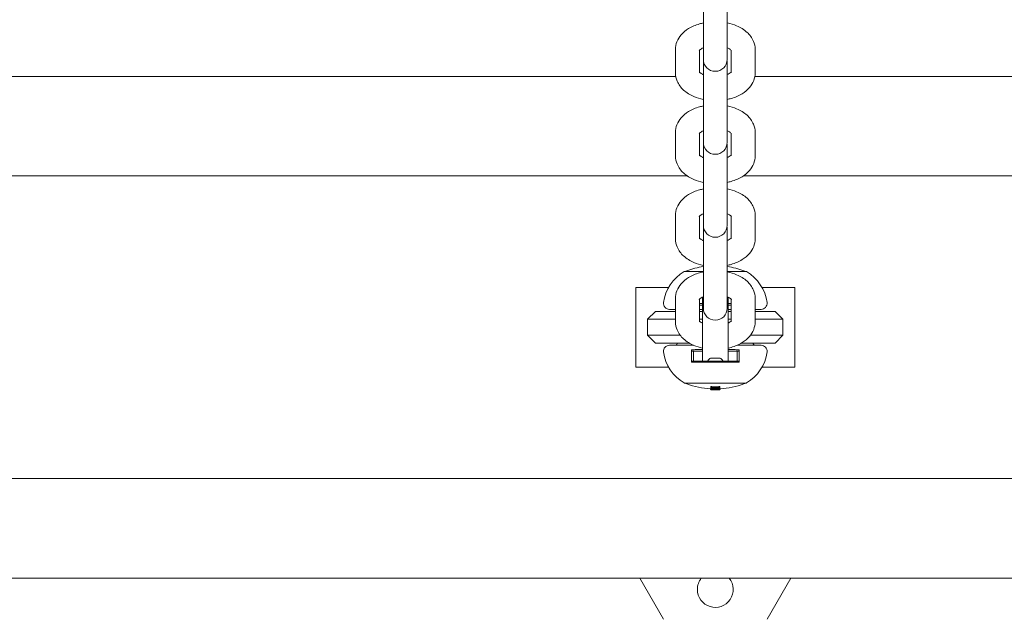
# Model space of a CAD drawing. Units: millimetres. Extents: x -3053 to 4202, y -3331 to 3569.
# Drawn here: x -125 to 123, y -1229 to -1078 of the extents above; entities that cross this region are included whole.
import ezdxf

# ---------------------------------------------------------------- set-up
doc = ezdxf.new("R2010")
doc.units = ezdxf.units.MM
doc.header["$LTSCALE"] = 0.2
doc.header["$MEASUREMENT"] = 0
doc.header["$PDMODE"] = 1
doc.layers.add('HAGS-Dim Plan', color=7, linetype='Continuous', lineweight=100)
doc.styles.get("Standard").update_dxf_attribs({"font": 'g13f12d.shx', "height": 300})
doc.dimstyles.new('HAGS - Dim Plan', dxfattribs={"dimtxt": 300, "dimasz": 200, "dimexe": 0.18, "dimexo": 0.0625, "dimgap": 150, "dimtad": 0, "dimlfac": 0.001, "dimrnd": 0.05, "dimzin": 1, "dimdsep": 46, "dimtxsty": 'Standard', "dimblk": 'HAGS - Dim Plan arrow', "dimcen": 0.1, "dimse1": 1, "dimse2": 1, "dimclrd": 1, "dimadec": 0, "dimazin": 0, "dimtfac": 1, "dimtofl": 0, "dimtmove": 0, "dimatfit": 3, "dimfxl": 1, "dimtolj": 1, "dimtzin": 0, "dimarcsym": 0})

# ---------------------------------------------------------------- blocks, each defined once
blk = doc.blocks.new('HAGS - Dim Plan arrow')
at = {"color": 1, "lineweight": 0}
blk.add_lwpolyline([(0, 0, 0, 0.35, 0), (-1, 0, 0.015, 0.015, 0)], format="xyseb", dxfattribs=at)
blk = doc.blocks.new('*D6')
at = {"layer": 'Defpoints', "color": 0, "transparency": 16777216}
for p in [(116.62, 2566.1), (0, -2612.04), (4004.84, -2612.04)]:
    blk.add_point(p, dxfattribs=at)
at = {"layer": 'HAGS-Dim Plan', "color": 1, "lineweight": -2, "transparency": 16777216}
for p, q in [((4004.84, 2366.1), (4004.84, 582.47)), ((4004.84, -2412.04), (4004.84, -628.41))]:
    blk.add_line(p, q, dxfattribs=at)
at = {"layer": 'HAGS-Dim Plan', "color": 1, "lineweight": -2, "transparency": 16777216, "xscale": 200, "yscale": 200, "zscale": 200}
for p, rotation in [((4004.84, 2566.1), 90), ((4004.84, -2612.04), 270)]:
    blk.add_blockref('HAGS - Dim Plan arrow', p, dxfattribs=dict(at, rotation=rotation))
at = {"layer": 'HAGS-Dim Plan', "color": 0, "lineweight": 50, "transparency": 16777216, "insert": (4004.84, -22.97), "char_height": 300, "attachment_point": 5, "rotation": 90}
blk.add_mtext('\\A1;5.20m', dxfattribs=at)

msp = doc.modelspace()

# ---------------------------------------------------------------- linework, layer by layer
at = {"lineweight": 0}
for p, q in [((47, -1068.288), (47, -1081.073)), ((53, -1081.073), (53, -1068.288)), ((47, -1086.985), (47, -1081.073)), ((53, -1086.985), (53, -1081.073)), ((40, -1091.616), (40, -1085.704)), ((60, -1091.616), (60, -1085.704)), ((46, -1091.616), (46, -1085.914)), ((47, -1086.985), (47, -1088.2)), ((53, -1088.2), (53, -1086.985)), ((54, -1091.616), (54, -1085.914)), ((47, -1089.12), (47, -1101.905)), ((53, -1101.905), (53, -1089.12)), ((40.07, -1092.47), (-290.07, -1092.47)), ((340.07, -1092.47), (59.93, -1092.47)), ((47, -1107.817), (47, -1101.905)), ((53, -1107.817), (53, -1101.905)), ((40, -1112.448), (40, -1106.536)), ((46, -1112.448), (46, -1106.746)), ((47, -1107.817), (47, -1109.032)), ((53, -1109.032), (53, -1107.817)), ((54, -1112.448), (54, -1106.746)), ((60, -1112.448), (60, -1106.536)), ((47, -1109.952), (47, -1122.738)), ((53, -1122.738), (53, -1109.952)), ((42.962, -1117.47), (-292.962, -1117.47)), ((342.962, -1117.47), (57.038, -1117.47)), ((47, -1128.649), (47, -1122.738)), ((53, -1128.649), (53, -1122.738)), ((40, -1133.28), (40, -1127.368)), ((46, -1133.28), (46, -1127.578)), ((54, -1133.28), (54, -1127.578)), ((60, -1133.28), (60, -1127.368)), ((47, -1128.649), (47, -1129.864)), ((53, -1129.864), (53, -1128.649)), ((47, -1130.785), (47, -1143.57)), ((53, -1143.57), (53, -1130.785)), ((47, -1141.47), (42.3, -1141.47)), ((57.7, -1141.47), (53, -1141.47)), ((47, -1149.481), (47, -1143.57)), ((53, -1149.481), (53, -1143.57)), ((30, -1145.47), (30, -1165.47)), ((38.268, -1145.47), (30, -1145.47)), ((70, -1145.47), (61.732, -1145.47)), ((70, -1165.47), (70, -1145.47)), ((40, -1154.112), (40, -1148.201)), ((46, -1154.112), (46, -1148.411)), ((46.75, -1149.47), (46, -1149.47)), ((46.75, -1147.909), (46.75, -1163.97)), ((47, -1149.481), (47, -1150.696)), ((53, -1150.696), (53, -1149.481)), ((53.25, -1147.909), (53.25, -1163.97)), ((54, -1149.47), (53.25, -1149.47)), ((54, -1154.112), (54, -1148.411)), ((60, -1154.112), (60, -1148.201)), ((35, -1151.47), (33, -1153.47)), ((40, -1151.47), (35, -1151.47)), ((38.5, -1150.97), (40, -1150.97)), ((46, -1150.97), (46.75, -1150.97)), ((46.75, -1151.47), (46, -1151.47)), ((53.25, -1150.97), (54, -1150.97)), ((54, -1151.47), (53.25, -1151.47)), ((60, -1150.97), (61.5, -1150.97)), ((65, -1151.47), (60, -1151.47)), ((65, -1151.47), (67, -1153.47)), ((33, -1153.47), (40, -1153.47)), ((33, -1157.47), (33, -1153.47)), ((46, -1153.47), (46.75, -1153.47)), ((53.25, -1153.47), (54, -1153.47)), ((60, -1153.47), (67, -1153.47)), ((67, -1157.47), (67, -1153.47)), ((41.17, -1157.47), (33, -1157.47)), ((35, -1159.47), (33, -1157.47)), ((67, -1157.47), (58.83, -1157.47)), ((65, -1159.47), (67, -1157.47)), ((35, -1159.47), (43.502, -1159.47)), ((44.496, -1159.97), (38.5, -1159.97)), ((61.5, -1159.97), (55.504, -1159.97)), ((56.498, -1159.47), (65, -1159.47)), ((44, -1161.47), (44.5, -1161.47)), ((44.5, -1163.97), (44.5, -1161.47)), ((45.406, -1161.47), (44.5, -1161.47)), ((46.75, -1161.47), (45.406, -1161.47)), ((54.594, -1161.47), (53.25, -1161.47)), ((55.5, -1161.47), (54.594, -1161.47)), ((55.5, -1161.47), (56, -1161.47)), ((55.5, -1161.47), (55.5, -1163.97)), ((56, -1164.27), (44, -1164.27)), ((44.095, -1163.97), (44.5, -1163.97)), ((44.5, -1163.97), (45.406, -1163.97)), ((46.75, -1163.97), (45.406, -1163.97)), ((46.75, -1163.97), (47.854, -1163.97)), ((52.146, -1163.97), (47.854, -1163.97)), ((49, -1163.22), (51, -1163.22)), ((52.146, -1163.97), (53.25, -1163.97)), ((54.594, -1163.97), (53.25, -1163.97)), ((54.594, -1163.97), (55.5, -1163.97)), ((55.5, -1163.97), (55.905, -1163.97)), ((30, -1165.47), (38.268, -1165.47)), ((61.732, -1165.47), (70, -1165.47)), ((42.3, -1169.47), (57.7, -1169.47)), ((48.787, -1170.933), (48.787, -1171.04)), ((48.837, -1170.307), (48.837, -1170.507)), ((48.837, -1170.784), (48.837, -1170.507)), ((48.837, -1170.784), (48.837, -1170.86)), ((48.837, -1171.029), (48.837, -1170.86)), ((48.837, -1171.029), (48.837, -1171.035)), ((48.837, -1171.113), (48.837, -1171.035)), ((48.837, -1171.113), (48.837, -1171.127)), ((48.837, -1171.136), (48.837, -1171.127)), ((48.941, -1170.77), (48.941, -1170.539)), ((48.941, -1171.024), (48.941, -1170.883)), ((48.941, -1171.113), (48.941, -1171.051)), ((48.941, -1171.142), (48.941, -1171.136)), ((48.975, -1170.541), (48.975, -1170.547)), ((48.975, -1170.568), (48.975, -1170.768)), ((48.975, -1170.885), (48.975, -1170.886)), ((48.975, -1170.885), (48.975, -1171.022)), ((48.975, -1171.053), (48.975, -1171.055)), ((48.975, -1171.056), (48.975, -1171.115)), ((48.975, -1171.137), (48.975, -1171.139)), ((48.975, -1170.541), (48.975, -1170.543)), ((48.975, -1171.025), (48.975, -1171.025)), ((48.975, -1171.137), (48.975, -1171.139)), ((49.08, -1170.32), (49.08, -1170.52)), ((49.08, -1170.52), (49.08, -1170.548)), ((49.08, -1170.77), (49.08, -1170.777)), ((49.08, -1170.777), (49.08, -1170.797)), ((49.08, -1170.797), (49.08, -1170.873)), ((49.08, -1170.873), (49.08, -1170.89)), ((49.08, -1171.025), (49.08, -1171.03)), ((49.08, -1171.03), (49.08, -1171.042)), ((49.08, -1171.042), (49.08, -1171.048)), ((49.08, -1171.048), (49.08, -1171.058)), ((49.08, -1171.119), (49.08, -1171.121)), ((49.08, -1171.121), (49.08, -1171.126)), ((49.08, -1171.126), (49.08, -1171.14)), ((49.08, -1171.14), (49.08, -1171.144)), ((49.657, -1171.162), (49.657, -1171.134)), ((49.761, -1171.123), (49.761, -1171.131)), ((49.761, -1171.165), (49.761, -1171.131)), ((49.852, -1171.126), (49.852, -1171.134)), ((49.852, -1171.134), (49.852, -1171.165)), ((49.88, -1170.945), (49.88, -1170.754)), ((49.956, -1171.142), (49.956, -1171.162)), ((49.984, -1170.646), (49.984, -1170.732)), ((49.984, -1170.961), (49.984, -1170.732)), ((50.09, -1170.646), (50.09, -1170.732)), ((50.09, -1170.732), (50.09, -1170.96)), ((50.194, -1170.753), (50.194, -1170.944)), ((50.882, -1171.128), (50.882, -1171.133)), ((50.906, -1170.32), (50.906, -1170.52)), ((50.906, -1170.548), (50.906, -1170.52)), ((50.906, -1170.773), (50.906, -1170.778)), ((50.906, -1170.798), (50.906, -1170.778)), ((50.906, -1170.798), (50.906, -1170.874)), ((50.906, -1170.888), (50.906, -1170.874)), ((50.906, -1171.026), (50.906, -1171.03)), ((50.906, -1171.042), (50.906, -1171.03)), ((51.01, -1170.543), (51.01, -1170.542)), ((51.01, -1170.542), (51.01, -1170.547)), ((51.01, -1170.571), (51.01, -1170.771)), ((51.01, -1170.887), (51.01, -1171.023)), ((51.01, -1171.026), (51.01, -1171.025)), ((51.044, -1170.54), (51.044, -1170.771)), ((51.044, -1170.884), (51.044, -1171.024)), ((51.046, -1171.035), (51.046, -1171.117)), ((51.097, -1171.119), (51.097, -1171.134)), ((51.148, -1170.307), (51.148, -1170.507)), ((51.148, -1170.507), (51.148, -1170.785)), ((51.148, -1170.785), (51.148, -1170.861)), ((51.148, -1170.861), (51.148, -1171.03)), ((51.202, -1170.906), (51.202, -1171.106)), ((51.202, -1171.106), (51.202, -1171.129)), ((925, -1193.47), (-825, -1193.47)), ((925, -1218.47), (-825, -1218.47)), ((31.053, -1218.47), (37.01, -1228.788)), ((62.99, -1228.788), (68.947, -1218.47))]:
    msp.add_line(p, q, dxfattribs=at)
at = {"lineweight": 0, "extrusion": (0, 0, -1)}
for centre, radius, start, end in [((-50, -1088.2), 3, 180, 0), ((-50, -1089.12), 3, 360, 8.82263), ((-50, -1089.12), 3, 171.17737, 180), ((-50, -1109.032), 3, 180, 0), ((-50, -1109.952), 3, 0, 8.82263), ((-50, -1109.952), 3, 171.17737, 180), ((-50, -1129.864), 3, 180, 0), ((-50, -1130.785), 3, 360, 8.82263), ((-50, -1130.785), 3, 171.17737, 180), ((-50, -1159.97), 20, 68.96278, 81.37307), ((-50, -1159.97), 20, 98.62693, 111.03722), ((-47.428, -1150.602), 10.5, 7.22862, 60.13821), ((-42.3, -1141.67), 0.2, 60.13821, 90), ((-43, -1141.77), 0.5, 36.83056, 68.96278), ((-57, -1141.77), 0.5, 111.03722, 143.16944), ((-57.7, -1141.67), 0.2, 90, 119.86179), ((-52.572, -1150.602), 10.5, 119.86179, 172.77138), ((-38.5, -1149.47), 1.5, 270, 7.22862), ((-61.5, -1149.47), 1.5, 172.77138, 270), ((-50, -1150.696), 3, 180, 0), ((-38.5, -1161.47), 1.5, 352.77138, 90), ((-40, -1159.47), 0.5, 180, 270), ((-60, -1159.47), 0.5, 270, 0), ((-61.5, -1161.47), 1.5, 90, 187.22862), ((-47.428, -1160.337), 10.5, 299.86179, 352.77138), ((-52.572, -1160.337), 10.5, 187.22862, 240.13821), ((-44.095, -1164.57), 0.6, 80.92834, 90), ((-47.854, -1163.47), 0.5, 203.57818, 270), ((-49, -1163.97), 0.75, 23.57818, 90), ((-51, -1163.97), 0.75, 90, 156.42182), ((-52.146, -1163.47), 0.5, 270, 336.42182), ((-55.905, -1164.57), 0.6, 90, 99.07166), ((-42.3, -1169.27), 0.2, 270, 299.86179), ((-43, -1169.17), 0.5, 291.03722, 323.16944), ((-50, -1150.97), 20, 273.33355, 291.03722), ((-50, -1150.97), 20, 248.96278, 266.55565), ((-57, -1169.17), 0.5, 216.83056, 248.96278), ((-57.7, -1169.27), 0.2, 240.13821, 270), ((-50, -1151.17), 19.372, 272.7231, 273.44181), ((-50, -1151.17), 19.725, 272.67431, 273.38012), ((-50, -1151.17), 19.899, 272.65087, 273.35048), ((-50, -1151.17), 19.991, 272.63868, 273.33506), ((-50, -1151.17), 20, 273.03469, 273.33355), ((-50, -1151.17), 19.398, 273.02743, 273.12895), ((-50, -1150.97), 19.629, 272.99298, 273.09212), ((-50, -1151.17), 19.742, 272.97473, 273.07439), ((-50, -1151.17), 19.909, 272.94966, 273.04853), ((-50, -1151.17), 19.994, 272.93715, 273.03563), ((-50, -1151.17), 19.452, 267.93736, 272.10597), ((-50, -1151.17), 19.476, 267.94776, 272.09551), ((-50, -1151.17), 19.775, 270.34685, 272.03103), ((-50, -1151.17), 20, 269.65269, 270.46711), ((-50, -1150.97), 19.843, 269.74134, 270.0449), ((-50, -1151.17), 19.791, 268.01175, 269.74065), ((-50, -1151.17), 19.775, 268.0016, 269.43865), ((-50, -1151.17), 19.372, 266.60174, 267.3201), ((-50, -1151.17), 19.725, 266.66266, 267.36812), ((-50, -1151.17), 19.398, 266.91453, 267.01573), ((-50, -1150.97), 19.629, 266.95085, 267.05016), ((-50, -1151.17), 19.742, 266.96833, 267.06645)]:
    msp.add_arc(centre, radius, start, end, dxfattribs=at)
at = {"lineweight": 0}
for centre, radius, start, end in [((50, -1150.97), 19.372, 266.55819, 267.2769), ((50, -1151.17), 19.649, 266.60682, 267.31536), ((50, -1151.17), 19.893, 266.64848, 267.34831), ((50, -1151.17), 19.629, 266.90788, 267.00819), ((50, -1151.17), 19.882, 266.94725, 267.0463), ((50, -1151.17), 19.972, 266.96098, 267.05946), ((50, -1150.97), 19.452, 267.89403, 272.06264), ((50, -1151.17), 19.584, 267.92869, 269.64977), ((50, -1151.17), 19.856, 267.95609, 272.02064), ((50, -1151.17), 19.562, 267.93454, 269.95445), ((50, -1151.17), 19.843, 267.96466, 272.01429), ((50, -1151.17), 19.562, 270.26238, 272.04449), ((50, -1151.17), 19.584, 270.56682, 272.04729), ((50, -1150.97), 19.372, 272.6799, 273.39826), ((50, -1151.17), 19.649, 272.64205, 273.35024), ((50, -1151.17), 19.893, 272.60962, 273.3091), ((50, -1151.17), 19.629, 272.94941, 273.04915), ((50, -1151.17), 19.882, 272.9116, 273.01032), ((50, -1221.288), 4.5, 180, 38.77082), ((50, -1221.288), 4.5, 141.22918, 180)]:
    msp.add_arc(centre, radius, start, end, dxfattribs=at)
for centre, major_axis, ratio, start_param, end_param in [((50.546, -1140.693), (-1.586, -30.426), 0.8097345, -0.0050037, 0.004845), ((50.328, -1151.17), (0, -19.976), 0.9411866, -0.0560519, -0.0357201), ((50.363, -1151.17), (0, -19.971), 0.9411867, -0.055928, -0.0320396), ((49.977, -1151.17), (0.005, -20), 0.9304596, -0.0351527, 0.0009499), ((50.363, -1151.17), (0, -19.971), 0.9411725, -0.027203, 0.0276166), ((50.328, -1151.17), (0, -19.976), 0.9411725, -0.0197815, 0.0137411), ((49.978, -1151.17), (0.003, -20), 0.9304614, 0.0010306, 0.0600392), ((50.016, -1151.17), (0, -20), 0.9304605, 0.0056403, 0.063738), ((49.799, -1150.97), (0, -19.992), 0.9353581, 0.0722085, 0.0750671)]:
    msp.add_ellipse(centre, major_axis=major_axis, ratio=ratio, start_param=start_param, end_param=end_param, dxfattribs=at)
at = {"lineweight": 0, "extrusion": (0, 0, -1)}
for centre, major_axis, ratio, start_param, end_param in [((50.243, -1171.1), (-1.268, -0.015), 0.0536536, -0.0034344, 0.112398), ((50.243, -1171.106), (-1.163, -0.014), 0.05364, -0.0087957, 0.1136868), ((49.139, -1171.149), (-0.0371, 0.0017), 0.0139775, -1.3399586, -0.8199495), ((49.172, -1171.118), (0.266, -0.013), 0.0340536, -1.6567652, -1.1733427), ((49.182, -1171.114), (0.34, -0.017), 0.0340142, -1.6603233, -1.177548), ((49.795, -1151.17), (0, -19.993), 0.9266994, 0.007455, 0.0279355), ((50, -1151.17), (-19.787, 0.357), 1, -1.5880294, -1.5535633), ((49.834, -1151.17), (0, -19.995), 0.9266994, 0.0039451, 0.0278958), ((50.402, -1151.17), (0, -19.964), 0.9413591, -0.034301, 0.0567263), ((50.437, -1151.17), (0, -19.958), 0.9413591, -0.0323892, 0.0567998), ((49.837, -1151.17), (-0.001, -19.995), 0.9306207, -0.0562441, -0.0088078), ((49.799, -1151.167), (0, -19.995), 0.9306212, -0.0423212, -0.0108026), ((49.799, -1151.17), (0, -19.992), 0.9353581, -0.0750671, -0.0667205), ((49.836, -1151.17), (0, -19.995), 0.9353581, -0.0674984, -0.064789)]:
    msp.add_ellipse(centre, major_axis=major_axis, ratio=ratio, start_param=start_param, end_param=end_param, dxfattribs=at)
at = {"lineweight": 0}
for points, knots in [([(40, -1085.704), (40, -1085.048), (40.128, -1084.395), (40.606, -1083.148), (40.97, -1082.567), (41.934, -1081.431), (42.569, -1080.917), (44.106, -1079.97), (45.04, -1079.58), (46.345, -1079.21), (46.67, -1079.13), (47, -1079.063)], [3.1415927, 3.1415927, 3.1415927, 3.1415927, 3.3539703, 3.3539703, 3.587192, 3.587192, 3.8817213, 3.8817213, 4.2447935, 4.2447935, 4.3628936, 4.3628936, 4.3628936, 4.3628936]), ([(53, -1079.063), (53.821, -1079.231), (54.616, -1079.471), (56.325, -1080.192), (57.215, -1080.72), (58.649, -1082.03), (59.228, -1082.781), (59.853, -1084.306), (60, -1085.003), (60, -1085.704)], [5.0618844, 5.0618844, 5.0618844, 5.0618844, 5.355871, 5.355871, 5.7308349, 5.7308349, 6.056278, 6.056278, 6.2831853, 6.2831853, 6.2831853, 6.2831853]), ([(45.941, -1085.986), (45.941, -1085.986), (45.98, -1085.925), (46.179, -1085.75), (46.321, -1085.646), (46.65, -1085.459), (46.814, -1085.378), (47, -1085.301)], [3.46888044, 3.46888044, 3.46888044, 3.46888044, 3.7115082, 3.7115082, 3.92264537, 3.92264537, 4.07814544, 4.07814544, 4.07814544, 4.07814544]), ([(53, -1085.301), (53.066, -1085.329), (53.13, -1085.357), (53.441, -1085.501), (53.642, -1085.623), (53.915, -1085.824), (53.995, -1085.906), (54.052, -1085.974), (54.059, -1085.986), (54.059, -1085.986)], [5.34663252, 5.34663252, 5.34663252, 5.34663252, 5.40212506, 5.40212506, 5.63117312, 5.63117312, 5.84411214, 5.84411214, 5.95589752, 5.95589752, 5.95589752, 5.95589752]), ([(47, -1098.258), (46.179, -1098.089), (45.384, -1097.85), (43.675, -1097.128), (42.785, -1096.6), (41.351, -1095.29), (40.772, -1094.54), (40.147, -1093.014), (40, -1092.317), (40, -1091.616)], [1.9202917, 1.9202917, 1.9202917, 1.9202917, 2.2142783, 2.2142783, 2.5892422, 2.5892422, 2.9146854, 2.9146854, 3.1415927, 3.1415927, 3.1415927, 3.1415927]), ([(47, -1092.019), (46.934, -1091.992), (46.87, -1091.964), (46.559, -1091.819), (46.358, -1091.698), (46.115, -1091.518), (46.044, -1091.453), (46, -1091.406)], [2.20503987, 2.20503987, 2.20503987, 2.20503987, 2.26053241, 2.26053241, 2.48958046, 2.48958046, 2.65350145, 2.65350145, 2.65350145, 2.65350145]), ([(54, -1091.406), (53.978, -1091.429), (53.949, -1091.457), (53.821, -1091.57), (53.679, -1091.675), (53.35, -1091.861), (53.186, -1091.942), (53, -1092.019)], [0.4880912, 0.4880912, 0.4880912, 0.4880912, 0.56991555, 0.56991555, 0.78105272, 0.78105272, 0.93655279, 0.93655279, 0.93655279, 0.93655279]), ([(60, -1091.616), (60, -1092.272), (59.872, -1092.926), (59.394, -1094.172), (59.03, -1094.753), (58.066, -1095.89), (57.431, -1096.403), (55.894, -1097.351), (54.96, -1097.74), (53.655, -1098.111), (53.33, -1098.19), (53, -1098.258)], [0, 0, 0, 0, 0.2123776, 0.2123776, 0.4455993, 0.4455993, 0.7401287, 0.7401287, 1.1032008, 1.1032008, 1.2213009, 1.2213009, 1.2213009, 1.2213009]), ([(40, -1106.536), (40, -1105.88), (40.128, -1105.227), (40.606, -1103.98), (40.97, -1103.399), (41.934, -1102.263), (42.569, -1101.749), (44.106, -1100.802), (45.04, -1100.413), (46.345, -1100.042), (46.67, -1099.962), (47, -1099.895)], [3.1415927, 3.1415927, 3.1415927, 3.1415927, 3.3539703, 3.3539703, 3.587192, 3.587192, 3.8817213, 3.8817213, 4.2447935, 4.2447935, 4.3628936, 4.3628936, 4.3628936, 4.3628936]), ([(53, -1099.895), (53.821, -1100.063), (54.616, -1100.303), (56.325, -1101.024), (57.215, -1101.552), (58.649, -1102.862), (59.228, -1103.613), (59.853, -1105.138), (60, -1105.835), (60, -1106.536)], [5.0618844, 5.0618844, 5.0618844, 5.0618844, 5.355871, 5.355871, 5.7308349, 5.7308349, 6.056278, 6.056278, 6.2831853, 6.2831853, 6.2831853, 6.2831853]), ([(45.941, -1106.819), (45.941, -1106.819), (45.98, -1106.757), (46.179, -1106.582), (46.321, -1106.478), (46.65, -1106.291), (46.814, -1106.21), (47, -1106.133)], [3.46888044, 3.46888044, 3.46888044, 3.46888044, 3.7115082, 3.7115082, 3.92264537, 3.92264537, 4.07814544, 4.07814544, 4.07814544, 4.07814544]), ([(53, -1106.133), (53.066, -1106.161), (53.13, -1106.189), (53.441, -1106.333), (53.642, -1106.455), (53.915, -1106.656), (53.995, -1106.739), (54.052, -1106.806), (54.059, -1106.819), (54.059, -1106.819)], [5.34663252, 5.34663252, 5.34663252, 5.34663252, 5.40212506, 5.40212506, 5.63117312, 5.63117312, 5.84411214, 5.84411214, 5.95589752, 5.95589752, 5.95589752, 5.95589752]), ([(47, -1119.09), (46.179, -1118.922), (45.384, -1118.682), (43.675, -1117.96), (42.785, -1117.432), (41.351, -1116.122), (40.772, -1115.372), (40.147, -1113.846), (40, -1113.149), (40, -1112.448)], [1.9202917, 1.9202917, 1.9202917, 1.9202917, 2.2142783, 2.2142783, 2.5892422, 2.5892422, 2.9146854, 2.9146854, 3.1415927, 3.1415927, 3.1415927, 3.1415927]), ([(47, -1112.851), (46.934, -1112.824), (46.87, -1112.796), (46.559, -1112.651), (46.358, -1112.53), (46.115, -1112.351), (46.044, -1112.285), (46, -1112.238)], [2.20503987, 2.20503987, 2.20503987, 2.20503987, 2.26053241, 2.26053241, 2.48958046, 2.48958046, 2.65350145, 2.65350145, 2.65350145, 2.65350145]), ([(54, -1112.238), (53.978, -1112.261), (53.949, -1112.289), (53.821, -1112.402), (53.679, -1112.507), (53.35, -1112.693), (53.186, -1112.774), (53, -1112.851)], [0.4880912, 0.4880912, 0.4880912, 0.4880912, 0.56991555, 0.56991555, 0.78105272, 0.78105272, 0.93655279, 0.93655279, 0.93655279, 0.93655279]), ([(60, -1112.448), (60, -1113.104), (59.872, -1113.758), (59.394, -1115.004), (59.03, -1115.586), (58.066, -1116.722), (57.431, -1117.235), (55.894, -1118.183), (54.96, -1118.572), (53.655, -1118.943), (53.33, -1119.022), (53, -1119.09)], [0, 0, 0, 0, 0.2123776, 0.2123776, 0.4455993, 0.4455993, 0.7401287, 0.7401287, 1.1032008, 1.1032008, 1.2213009, 1.2213009, 1.2213009, 1.2213009]), ([(40, -1127.368), (40, -1126.712), (40.128, -1126.059), (40.606, -1124.812), (40.97, -1124.231), (41.934, -1123.095), (42.569, -1122.581), (44.106, -1121.634), (45.04, -1121.245), (46.345, -1120.874), (46.67, -1120.794), (47, -1120.727)], [3.1415927, 3.1415927, 3.1415927, 3.1415927, 3.3539703, 3.3539703, 3.587192, 3.587192, 3.8817213, 3.8817213, 4.2447935, 4.2447935, 4.3628936, 4.3628936, 4.3628936, 4.3628936]), ([(53, -1120.727), (53.821, -1120.895), (54.616, -1121.135), (56.325, -1121.856), (57.215, -1122.384), (58.649, -1123.694), (59.228, -1124.445), (59.853, -1125.97), (60, -1126.667), (60, -1127.368)], [5.0618844, 5.0618844, 5.0618844, 5.0618844, 5.355871, 5.355871, 5.7308349, 5.7308349, 6.056278, 6.056278, 6.2831853, 6.2831853, 6.2831853, 6.2831853]), ([(45.941, -1127.651), (45.941, -1127.651), (45.98, -1127.589), (46.179, -1127.414), (46.321, -1127.31), (46.65, -1127.123), (46.814, -1127.042), (47, -1126.965)], [3.46888044, 3.46888044, 3.46888044, 3.46888044, 3.7115082, 3.7115082, 3.92264537, 3.92264537, 4.07814544, 4.07814544, 4.07814544, 4.07814544]), ([(53, -1126.965), (53.066, -1126.993), (53.13, -1127.021), (53.441, -1127.165), (53.642, -1127.287), (53.915, -1127.489), (53.995, -1127.571), (54.052, -1127.638), (54.059, -1127.651), (54.059, -1127.651)], [5.34663252, 5.34663252, 5.34663252, 5.34663252, 5.40212506, 5.40212506, 5.63117312, 5.63117312, 5.84411214, 5.84411214, 5.95589752, 5.95589752, 5.95589752, 5.95589752]), ([(47, -1139.922), (46.179, -1139.754), (45.384, -1139.514), (43.675, -1138.793), (42.785, -1138.264), (41.351, -1136.954), (40.772, -1136.204), (40.147, -1134.678), (40, -1133.981), (40, -1133.28)], [1.9202917, 1.9202917, 1.9202917, 1.9202917, 2.2142783, 2.2142783, 2.5892422, 2.5892422, 2.9146854, 2.9146854, 3.1415927, 3.1415927, 3.1415927, 3.1415927]), ([(47, -1133.683), (46.934, -1133.656), (46.87, -1133.628), (46.559, -1133.483), (46.358, -1133.362), (46.115, -1133.183), (46.044, -1133.117), (46, -1133.07)], [2.20503987, 2.20503987, 2.20503987, 2.20503987, 2.26053241, 2.26053241, 2.48958046, 2.48958046, 2.65350145, 2.65350145, 2.65350145, 2.65350145]), ([(54, -1133.07), (53.978, -1133.093), (53.949, -1133.121), (53.821, -1133.234), (53.679, -1133.339), (53.35, -1133.525), (53.186, -1133.606), (53, -1133.683)], [0.4880912, 0.4880912, 0.4880912, 0.4880912, 0.56991555, 0.56991555, 0.78105272, 0.78105272, 0.93655279, 0.93655279, 0.93655279, 0.93655279]), ([(60, -1133.28), (60, -1133.936), (59.872, -1134.59), (59.394, -1135.837), (59.03, -1136.418), (58.066, -1137.554), (57.431, -1138.068), (55.894, -1139.015), (54.96, -1139.404), (53.655, -1139.775), (53.33, -1139.854), (53, -1139.922)], [0, 0, 0, 0, 0.2123776, 0.2123776, 0.4455993, 0.4455993, 0.7401287, 0.7401287, 1.1032008, 1.1032008, 1.2213009, 1.2213009, 1.2213009, 1.2213009]), ([(40, -1148.201), (40, -1147.544), (40.128, -1146.891), (40.606, -1145.644), (40.97, -1145.063), (41.934, -1143.927), (42.569, -1143.413), (44.106, -1142.466), (45.04, -1142.077), (46.345, -1141.706), (46.67, -1141.626), (47, -1141.559)], [3.1415927, 3.1415927, 3.1415927, 3.1415927, 3.3539703, 3.3539703, 3.587192, 3.587192, 3.8817213, 3.8817213, 4.2447935, 4.2447935, 4.3628936, 4.3628936, 4.3628936, 4.3628936]), ([(53, -1141.559), (53.821, -1141.727), (54.616, -1141.967), (56.325, -1142.688), (57.215, -1143.216), (58.649, -1144.526), (59.228, -1145.277), (59.853, -1146.802), (60, -1147.499), (60, -1148.201)], [5.0618844, 5.0618844, 5.0618844, 5.0618844, 5.355871, 5.355871, 5.7308349, 5.7308349, 6.056278, 6.056278, 6.2831853, 6.2831853, 6.2831853, 6.2831853]), ([(45.941, -1148.483), (45.941, -1148.483), (45.98, -1148.421), (46.179, -1148.246), (46.321, -1148.142), (46.65, -1147.955), (46.814, -1147.874), (47, -1147.797)], [3.46888044, 3.46888044, 3.46888044, 3.46888044, 3.7115082, 3.7115082, 3.92264537, 3.92264537, 4.07814544, 4.07814544, 4.07814544, 4.07814544]), ([(53, -1147.797), (53.066, -1147.825), (53.13, -1147.853), (53.441, -1147.997), (53.642, -1148.119), (53.915, -1148.321), (53.995, -1148.403), (54.052, -1148.47), (54.059, -1148.483), (54.059, -1148.483)], [5.34663252, 5.34663252, 5.34663252, 5.34663252, 5.40212506, 5.40212506, 5.63117312, 5.63117312, 5.84411214, 5.84411214, 5.95589752, 5.95589752, 5.95589752, 5.95589752]), ([(46.75, -1160.7), (46.018, -1160.536), (45.308, -1160.314), (43.675, -1159.625), (42.785, -1159.096), (41.351, -1157.787), (40.772, -1157.036), (40.147, -1155.511), (40, -1154.813), (40, -1154.112)], [1.9502377, 1.9502377, 1.9502377, 1.9502377, 2.2142783, 2.2142783, 2.5892422, 2.5892422, 2.9146854, 2.9146854, 3.1415927, 3.1415927, 3.1415927, 3.1415927]), ([(46.75, -1154.404), (46.527, -1154.296), (46.347, -1154.186), (46.115, -1154.015), (46.044, -1153.949), (46, -1153.902)], [2.2789034, 2.2789034, 2.2789034, 2.2789034, 2.48958046, 2.48958046, 2.65350145, 2.65350145, 2.65350145, 2.65350145]), ([(54, -1153.902), (53.978, -1153.926), (53.949, -1153.954), (53.821, -1154.067), (53.679, -1154.171), (53.417, -1154.32), (53.336, -1154.362), (53.25, -1154.404)], [0.4880912, 0.4880912, 0.4880912, 0.4880912, 0.56991555, 0.56991555, 0.78105272, 0.78105272, 0.86268926, 0.86268926, 0.86268926, 0.86268926]), ([(60, -1154.112), (60, -1154.769), (59.872, -1155.422), (59.394, -1156.669), (59.03, -1157.25), (58.066, -1158.386), (57.431, -1158.9), (55.894, -1159.847), (54.96, -1160.236), (53.737, -1160.584), (53.494, -1160.645), (53.25, -1160.7)], [0, 0, 0, 0, 0.2123776, 0.2123776, 0.4455993, 0.4455993, 0.7401287, 0.7401287, 1.1032008, 1.1032008, 1.1913549, 1.1913549, 1.1913549, 1.1913549]), ([(46.75, -1161.031), (46.124, -1161.045), (45.519, -1161.062), (44.66, -1161.093), (44.328, -1161.107), (44, -1161.121)], [5.90987718, 5.90987718, 5.90987718, 5.90987718, 6.08863484, 6.08863484, 6.18887859, 6.18887859, 6.18887859, 6.18887859]), ([(44, -1161.121), (44, -1161.237), (44, -1161.36), (44, -1161.47), (44, -1161.53), (44, -1161.594), (44, -1161.659)], [0.935441121, 0.935441121, 0.935441121, 0.935441121, 0.96855699, 0.96855699, 0.96855699, 0.98664714, 0.98664714, 0.98664714, 0.98664714]), ([(44, -1161.659), (44, -1161.737), (44, -1161.815), (44, -1162.422), (44, -1162.943), (44, -1163.687), (44, -1163.979), (44, -1164.27)], [4.94949505, 4.94949505, 4.94949505, 4.94949505, 4.9712573, 4.9712573, 5.11842645, 5.11842645, 5.2076768, 5.2076768, 5.2076768, 5.2076768]), ([(56, -1161.121), (55.672, -1161.107), (55.34, -1161.093), (54.481, -1161.062), (53.876, -1161.045), (53.25, -1161.031)], [5.01512374, 5.01512374, 5.01512374, 5.01512374, 5.11536749, 5.11536749, 5.29412516, 5.29412516, 5.29412516, 5.29412516]), ([(56, -1161.659), (56, -1161.594), (56, -1161.53), (56, -1161.47), (56, -1161.36), (56, -1161.237), (56, -1161.121)], [0.95046684, 0.95046684, 0.95046684, 0.95046684, 0.96855699, 0.96855699, 0.96855699, 1.001672859, 1.001672859, 1.001672859, 1.001672859]), ([(56, -1164.27), (56, -1163.979), (56, -1163.687), (56, -1162.943), (56, -1162.422), (56, -1161.815), (56, -1161.737), (56, -1161.659)], [1.22444074, 1.22444074, 1.22444074, 1.22444074, 1.3136911, 1.3136911, 1.46086024, 1.46086024, 1.48262249, 1.48262249, 1.48262249, 1.48262249]), ([(48.787, -1171.04), (48.787, -1171.046), (48.79, -1171.051), (48.804, -1171.065), (48.818, -1171.073), (48.837, -1171.08)], [-0.058408073, -0.058408073, -0.058408073, -0.058408073, -0.039974731, -0.039974731, -0.014602356, -0.014602356, -0.014602356, -0.014602356]), ([(48.975, -1171.025), (48.973, -1171.02), (48.978, -1171.015), (48.991, -1171.01), (48.997, -1171.008), (49.005, -1171.006), (49.015, -1171.004)], [0, 0, 0, 0, 0.6712624, 0.6712624, 0.6712624, 1, 1, 1, 1]), ([(49.015, -1170.591), (49.001, -1170.583), (48.99, -1170.575), (48.977, -1170.559), (48.974, -1170.551), (48.975, -1170.543)], [-0.019921121, -0.019921121, -0.019921121, -0.019921121, -0.010009683, -0.010009683, 0, 0, 0, 0]), ([(48.975, -1170.772), (48.974, -1170.765), (48.977, -1170.759), (48.99, -1170.746), (49.001, -1170.74), (49.015, -1170.735)], [-0.020464194, -0.020464194, -0.020464194, -0.020464194, -0.010264182, -0.010264182, 0, 0, 0, 0]), ([(49.012, -1170.916), (49, -1170.911), (48.991, -1170.906), (48.978, -1170.895), (48.975, -1170.89), (48.975, -1170.885)], [-0.018796031, -0.018796031, -0.018796031, -0.018796031, -0.009407927, -0.009407927, 0, 0, 0, 0]), ([(49.048, -1171.077), (49.024, -1171.073), (49.006, -1171.069), (48.993, -1171.066), (48.981, -1171.062), (48.975, -1171.058), (48.975, -1171.054), (48.975, -1171.054), (48.975, -1171.053), (48.975, -1171.053)], [0, 0, 0, 0, 0.4695314, 0.4695314, 0.4695314, 0.9400925, 0.9400925, 0.9400925, 1, 1, 1, 1]), ([(48.984, -1171.142), (48.981, -1171.141), (48.979, -1171.141), (48.977, -1171.14), (48.976, -1171.14), (48.975, -1171.14), (48.975, -1171.139)], [-0.005105182, -0.005105182, -0.005105182, -0.005105182, 0, 0, 0, 0.00510514, 0.00510514, 0.00510514, 0.00510514]), ([(48.983, -1171.107), (48.985, -1171.106), (48.987, -1171.106), (48.989, -1171.105), (48.992, -1171.104), (48.996, -1171.104), (49, -1171.103)], [-0.0041241478, -0.0041241478, -0.0041241478, -0.0041241478, 0, 0, 0, 0.0041240611, 0.0041240611, 0.0041240611, 0.0041240611]), ([(49.036, -1171.146), (49.02, -1171.145), (49.006, -1171.144), (48.997, -1171.143), (48.991, -1171.142), (48.987, -1171.142), (48.984, -1171.142)], [0, 0, 0, 0, 0.6063504, 0.6063504, 0.6063504, 1, 1, 1, 1]), ([(49, -1171.103), (49.004, -1171.102), (49.01, -1171.101), (49.026, -1171.1), (49.035, -1171.1), (49.046, -1171.099)], [-0.0096532754, -0.0096532754, -0.0096532754, -0.0096532754, -0.0048440974, -0.0048440974, 0, 0, 0, 0]), ([(49.095, -1170.933), (49.077, -1170.931), (49.061, -1170.928), (49.029, -1170.921), (49.019, -1170.918), (49.012, -1170.916)], [-0.0074950208, -0.0074950208, -0.0074950208, -0.0074950208, -0.004229071, -0.004229071, 0, 0, 0, 0]), ([(49.094, -1170.615), (49.078, -1170.612), (49.062, -1170.608), (49.033, -1170.6), (49.023, -1170.595), (49.015, -1170.591)], [-0.009476809, -0.009476809, -0.009476809, -0.009476809, -0.0050764325, -0.0050764325, 0, 0, 0, 0]), ([(49.015, -1170.735), (49.024, -1170.731), (49.036, -1170.729), (49.068, -1170.723), (49.085, -1170.721), (49.096, -1170.721)], [-0.0072890331, -0.0072890331, -0.0072890331, -0.0072890331, -0.0040993212, -0.0040993212, 0, 0, 0, 0]), ([(49.015, -1171.004), (49.024, -1171.002), (49.036, -1171.001), (49.066, -1170.999), (49.083, -1170.998), (49.094, -1170.998)], [-0.007193472, -0.007193472, -0.007193472, -0.007193472, -0.0040397759, -0.0040397759, 0, 0, 0, 0]), ([(49.098, -1171.149), (49.086, -1171.148), (49.075, -1171.148), (49.051, -1171.146), (49.042, -1171.146), (49.036, -1171.146)], [-0.0048615678, -0.0048615678, -0.0048615678, -0.0048615678, -0.002712872, -0.002712872, 0, 0, 0, 0]), ([(49.046, -1171.099), (49.052, -1171.099), (49.06, -1171.099), (49.076, -1171.099), (49.085, -1171.099), (49.103, -1171.099), (49.113, -1171.1), (49.132, -1171.1), (49.142, -1171.101), (49.152, -1171.101)], [-0.011792907, -0.011792907, -0.011792907, -0.011792907, -0.008835837, -0.008835837, -0.005880236, -0.005880236, -0.002953781, -0.002953781, 0, 0, 0, 0]), ([(49.139, -1171.088), (49.122, -1171.086), (49.106, -1171.084), (49.075, -1171.081), (49.061, -1171.079), (49.048, -1171.077)], [-0.012124745, -0.012124745, -0.012124745, -0.012124745, -0.006062347, -0.006062347, 0, 0, 0, 0]), ([(49.08, -1170.777), (49.078, -1170.772), (49.08, -1170.767), (49.09, -1170.757), (49.097, -1170.753), (49.108, -1170.749)], [-0.015338442, -0.015338442, -0.015338442, -0.015338442, -0.007692921, -0.007692921, 0, 0, 0, 0]), ([(49.08, -1171.03), (49.078, -1171.027), (49.079, -1171.024), (49.09, -1171.018), (49.1, -1171.016), (49.107, -1171.014)], [-0.0098517524, -0.0098517524, -0.0098517524, -0.0098517524, -0.0055005063, -0.0055005063, 0, 0, 0, 0]), ([(49.107, -1170.584), (49.097, -1170.578), (49.09, -1170.572), (49.08, -1170.56), (49.079, -1170.554), (49.08, -1170.548)], [-0.014644017, -0.014644017, -0.014644017, -0.014644017, -0.007356897, -0.007356897, 0, 0, 0, 0]), ([(49.107, -1170.913), (49.098, -1170.91), (49.091, -1170.906), (49.081, -1170.898), (49.079, -1170.894), (49.08, -1170.89)], [-0.014399899, -0.014399899, -0.014399899, -0.014399899, -0.00720766, -0.00720766, 0, 0, 0, 0]), ([(49.128, -1171.075), (49.112, -1171.072), (49.1, -1171.07), (49.091, -1171.067), (49.083, -1171.064), (49.079, -1171.062), (49.079, -1171.059), (49.079, -1171.059), (49.079, -1171.059), (49.08, -1171.058)], [0, 0, 0, 0, 0.4697982, 0.4697982, 0.4697982, 0.9356506, 0.9356506, 0.9356506, 1, 1, 1, 1]), ([(49.08, -1170.355), (49.08, -1170.359), (49.082, -1170.363), (49.09, -1170.372), (49.097, -1170.378), (49.107, -1170.384)], [0.002836444, 0.002836444, 0.002836444, 0.002836444, 0.00735698, 0.00735698, 0.014644024, 0.014644024, 0.014644024, 0.014644024]), ([(49.087, -1171.146), (49.084, -1171.146), (49.082, -1171.145), (49.081, -1171.145), (49.08, -1171.145), (49.08, -1171.145), (49.08, -1171.144)], [-0.0042061575, -0.0042061575, -0.0042061575, -0.0042061575, 0, 0, 0, 0.0042061172, 0.0042061172, 0.0042061172, 0.0042061172]), ([(49.087, -1171.113), (49.088, -1171.112), (49.089, -1171.112), (49.092, -1171.111), (49.094, -1171.111), (49.096, -1171.11), (49.1, -1171.11)], [-0.0031452247, -0.0031452247, -0.0031452247, -0.0031452247, 0, 0, 0, 0.0031452265, 0.0031452265, 0.0031452265, 0.0031452265]), ([(49.113, -1171.148), (49.106, -1171.148), (49.101, -1171.147), (49.09, -1171.147), (49.088, -1171.146), (49.087, -1171.146)], [-0.0039393368, -0.0039393368, -0.0039393368, -0.0039393368, -0.0022201327, -0.0022201327, 0, 0, 0, 0]), ([(49.288, -1170.633), (49.247, -1170.632), (49.205, -1170.629), (49.166, -1170.625), (49.141, -1170.622), (49.117, -1170.619), (49.094, -1170.615)], [0, 0, 0, 0, 0.6160849, 0.6160849, 0.6160849, 1, 1, 1, 1]), ([(49.094, -1170.998), (49.132, -1170.997), (49.173, -1170.997), (49.215, -1170.998), (49.241, -1170.998), (49.268, -1170.999), (49.295, -1171)], [0, 0, 0, 0, 0.6128258, 0.6128258, 0.6128258, 1, 1, 1, 1]), ([(49.302, -1170.948), (49.259, -1170.947), (49.214, -1170.945), (49.172, -1170.941), (49.145, -1170.939), (49.119, -1170.936), (49.095, -1170.933)], [0, 0, 0, 0, 0.6141641, 0.6141641, 0.6141641, 1, 1, 1, 1]), ([(49.096, -1170.721), (49.134, -1170.718), (49.176, -1170.717), (49.218, -1170.717), (49.243, -1170.718), (49.269, -1170.718), (49.295, -1170.719)], [0, 0, 0, 0, 0.6240738, 0.6240738, 0.6240738, 1, 1, 1, 1]), ([(49.219, -1171.154), (49.199, -1171.153), (49.179, -1171.152), (49.132, -1171.15), (49.112, -1171.149), (49.098, -1171.149)], [-0.0075935943, -0.0075935943, -0.0075935943, -0.0075935943, -0.0042629372, -0.0042629372, 0, 0, 0, 0]), ([(49.1, -1171.11), (49.102, -1171.109), (49.105, -1171.109), (49.113, -1171.108), (49.117, -1171.108), (49.123, -1171.108)], [-0.0049739605, -0.0049739605, -0.0049739605, -0.0049739605, -0.0025024122, -0.0025024122, 0, 0, 0, 0]), ([(49.107, -1170.384), (49.111, -1170.386), (49.116, -1170.388), (49.131, -1170.392), (49.138, -1170.394), (49.146, -1170.396)], [0, 0, 0, 0, 0.0021526511, 0.0021526511, 0.0038919792, 0.0038919792, 0.0038919792, 0.0038919792]), ([(49.146, -1170.596), (49.138, -1170.594), (49.131, -1170.592), (49.116, -1170.588), (49.111, -1170.586), (49.107, -1170.584)], [-0.0038922333, -0.0038922333, -0.0038922333, -0.0038922333, -0.0021527678, -0.0021527678, 0, 0, 0, 0]), ([(49.146, -1170.922), (49.138, -1170.921), (49.13, -1170.919), (49.115, -1170.916), (49.11, -1170.915), (49.107, -1170.913)], [-0.0038056378, -0.0038056378, -0.0038056378, -0.0038056378, -0.0021328802, -0.0021328802, 0, 0, 0, 0]), ([(49.107, -1171.014), (49.112, -1171.013), (49.118, -1171.013), (49.132, -1171.012), (49.14, -1171.011), (49.146, -1171.011)], [-0.0036521118, -0.0036521118, -0.0036521118, -0.0036521118, -0.0020388392, -0.0020388392, 0, 0, 0, 0]), ([(49.108, -1170.749), (49.113, -1170.747), (49.119, -1170.746), (49.134, -1170.743), (49.142, -1170.742), (49.148, -1170.742)], [-0.0037274333, -0.0037274333, -0.0037274333, -0.0037274333, -0.0020800271, -0.0020800271, 0, 0, 0, 0]), ([(49.123, -1171.108), (49.125, -1171.108), (49.129, -1171.108), (49.139, -1171.108), (49.143, -1171.108), (49.149, -1171.108)], [-0.0042349653, -0.0042349653, -0.0042349653, -0.0042349653, -0.0017135753, -0.0017135753, 0, 0, 0, 0]), ([(49.194, -1171.083), (49.181, -1171.081), (49.17, -1171.08), (49.148, -1171.078), (49.138, -1171.076), (49.128, -1171.075)], [-0.0086553253, -0.0086553253, -0.0086553253, -0.0086553253, -0.0043276437, -0.0043276437, 0, 0, 0, 0]), ([(49.195, -1171.152), (49.185, -1171.152), (49.174, -1171.151), (49.149, -1171.15), (49.137, -1171.15), (49.13, -1171.149)], [-0.0041331911, -0.0041331911, -0.0041331911, -0.0041331911, -0.0023203249, -0.0023203249, 0, 0, 0, 0]), ([(49.337, -1171.102), (49.302, -1171.1), (49.268, -1171.098), (49.202, -1171.093), (49.17, -1171.09), (49.139, -1171.088)], [-0.021893374, -0.021893374, -0.021893374, -0.021893374, -0.010946663, -0.010946663, 0, 0, 0, 0]), ([(49.146, -1170.396), (49.164, -1170.399), (49.186, -1170.402), (49.237, -1170.406), (49.261, -1170.408), (49.285, -1170.408)], [0, 0, 0, 0, 0.006111279, 0.006111279, 0.011386135, 0.011386135, 0.011386135, 0.011386135]), ([(49.285, -1170.608), (49.256, -1170.608), (49.225, -1170.606), (49.197, -1170.603), (49.179, -1170.601), (49.162, -1170.598), (49.146, -1170.596)], [0, 0, 0, 0, 0.6192571, 0.6192571, 0.6192571, 1, 1, 1, 1]), ([(49.299, -1170.933), (49.267, -1170.932), (49.234, -1170.93), (49.203, -1170.928), (49.183, -1170.926), (49.164, -1170.924), (49.146, -1170.922)], [0, 0, 0, 0, 0.6175826, 0.6175826, 0.6175826, 1, 1, 1, 1]), ([(49.146, -1171.011), (49.173, -1171.011), (49.203, -1171.011), (49.233, -1171.011), (49.253, -1171.012), (49.272, -1171.012), (49.292, -1171.013)], [0, 0, 0, 0, 0.6134572, 0.6134572, 0.6134572, 1, 1, 1, 1]), ([(49.148, -1170.742), (49.175, -1170.74), (49.206, -1170.739), (49.236, -1170.74), (49.255, -1170.74), (49.274, -1170.74), (49.292, -1170.741)], [0, 0, 0, 0, 0.6275758, 0.6275758, 0.6275758, 1, 1, 1, 1]), ([(49.371, -1171.096), (49.34, -1171.094), (49.31, -1171.092), (49.25, -1171.087), (49.221, -1171.085), (49.194, -1171.083)], [-0.019614858, -0.019614858, -0.019614858, -0.019614858, -0.009807406, -0.009807406, 0, 0, 0, 0]), ([(49.277, -1171.155), (49.264, -1171.154), (49.25, -1171.154), (49.237, -1171.153), (49.223, -1171.153), (49.21, -1171.152), (49.195, -1171.152)], [-0.0042458686, -0.0042458686, -0.0042458686, -0.0042458686, 0, 0, 0, 0.0042460961, 0.0042460961, 0.0042460961, 0.0042460961]), ([(49.317, -1171.157), (49.301, -1171.157), (49.285, -1171.156), (49.269, -1171.156), (49.253, -1171.155), (49.236, -1171.155), (49.219, -1171.154)], [-0.005075805, -0.005075805, -0.005075805, -0.005075805, 0, 0, 0, 0.00507591, 0.00507591, 0.00507591, 0.00507591]), ([(50.891, -1170.934), (50.852, -1170.939), (50.81, -1170.942), (50.767, -1170.945), (50.741, -1170.947), (50.713, -1170.948), (50.687, -1170.949)], [0, 0, 0, 0, 0.6204131, 0.6204131, 0.6204131, 1, 1, 1, 1]), ([(50.839, -1170.923), (50.81, -1170.926), (50.779, -1170.929), (50.748, -1170.931), (50.729, -1170.932), (50.709, -1170.933), (50.69, -1170.933)], [0, 0, 0, 0, 0.6243116, 0.6243116, 0.6243116, 1, 1, 1, 1]), ([(50.891, -1170.616), (50.855, -1170.622), (50.815, -1170.627), (50.775, -1170.63), (50.749, -1170.632), (50.723, -1170.633), (50.697, -1170.634)], [0, 0, 0, 0, 0.615956, 0.615956, 0.615956, 1, 1, 1, 1]), ([(50.697, -1171.001), (50.739, -1170.999), (50.781, -1170.998), (50.821, -1170.998), (50.845, -1170.998), (50.869, -1170.998), (50.891, -1170.998)], [0, 0, 0, 0, 0.6262716, 0.6262716, 0.6262716, 1, 1, 1, 1]), ([(50.698, -1170.72), (50.74, -1170.718), (50.783, -1170.718), (50.824, -1170.718), (50.847, -1170.719), (50.869, -1170.72), (50.891, -1170.721)], [0, 0, 0, 0, 0.63742, 0.63742, 0.63742, 1, 1, 1, 1]), ([(50.7, -1170.409), (50.717, -1170.409), (50.742, -1170.408), (50.795, -1170.403), (50.818, -1170.4), (50.839, -1170.396)], [0, 0, 0, 0, 0.0049448064, 0.0049448064, 0.0088021784, 0.0088021784, 0.0088021784, 0.0088021784]), ([(50.839, -1170.596), (50.813, -1170.601), (50.785, -1170.604), (50.755, -1170.606), (50.737, -1170.608), (50.719, -1170.609), (50.7, -1170.609)], [0, 0, 0, 0, 0.6183388, 0.6183388, 0.6183388, 1, 1, 1, 1]), ([(50.7, -1170.742), (50.73, -1170.74), (50.762, -1170.74), (50.791, -1170.741), (50.808, -1170.741), (50.824, -1170.742), (50.839, -1170.743)], [0, 0, 0, 0, 0.6462903, 0.6462903, 0.6462903, 1, 1, 1, 1]), ([(50.7, -1171.013), (50.73, -1171.012), (50.761, -1171.011), (50.79, -1171.011), (50.807, -1171.011), (50.824, -1171.011), (50.839, -1171.012)], [0, 0, 0, 0, 0.6293618, 0.6293618, 0.6293618, 1, 1, 1, 1]), ([(50.839, -1170.396), (50.845, -1170.395), (50.853, -1170.393), (50.868, -1170.389), (50.873, -1170.387), (50.878, -1170.385)], [0, 0, 0, 0, 0.0020682621, 0.0020682621, 0.0037187697, 0.0037187697, 0.0037187697, 0.0037187697]), ([(50.878, -1170.585), (50.873, -1170.587), (50.868, -1170.589), (50.853, -1170.593), (50.845, -1170.595), (50.839, -1170.596)], [-0.0037173043, -0.0037173043, -0.0037173043, -0.0037173043, -0.0020675736, -0.0020675736, 0, 0, 0, 0]), ([(50.839, -1170.743), (50.847, -1170.743), (50.855, -1170.744), (50.869, -1170.747), (50.875, -1170.748), (50.878, -1170.75)], [-0.0048226188, -0.0048226188, -0.0048226188, -0.0048226188, -0.0025751403, -0.0025751403, 0, 0, 0, 0]), ([(50.878, -1170.914), (50.874, -1170.916), (50.868, -1170.917), (50.853, -1170.92), (50.845, -1170.922), (50.839, -1170.923)], [-0.0037812647, -0.0037812647, -0.0037812647, -0.0037812647, -0.0021222447, -0.0021222447, 0, 0, 0, 0]), ([(50.839, -1171.012), (50.847, -1171.012), (50.855, -1171.012), (50.869, -1171.013), (50.875, -1171.014), (50.878, -1171.015)], [-0.0036688653, -0.0036688653, -0.0036688653, -0.0036688653, -0.0020465726, -0.0020465726, 0, 0, 0, 0]), ([(50.878, -1170.385), (50.888, -1170.379), (50.896, -1170.373), (50.903, -1170.363), (50.905, -1170.36), (50.906, -1170.356)], [0, 0, 0, 0, 0.007518279, 0.007518279, 0.011848412, 0.011848412, 0.011848412, 0.011848412]), ([(50.906, -1170.548), (50.907, -1170.554), (50.905, -1170.561), (50.896, -1170.573), (50.888, -1170.579), (50.878, -1170.585)], [-0.014978166, -0.014978166, -0.014978166, -0.014978166, -0.007518294, -0.007518294, 0, 0, 0, 0]), ([(50.878, -1170.75), (50.888, -1170.754), (50.896, -1170.759), (50.905, -1170.768), (50.907, -1170.773), (50.906, -1170.778)], [-0.01544478, -0.01544478, -0.01544478, -0.01544478, -0.007748439, -0.007748439, 0, 0, 0, 0]), ([(50.906, -1170.888), (50.907, -1170.892), (50.905, -1170.897), (50.896, -1170.906), (50.889, -1170.91), (50.878, -1170.914)], [-0.016048354, -0.016048354, -0.016048354, -0.016048354, -0.00804774, -0.00804774, 0, 0, 0, 0]), ([(50.878, -1171.015), (50.888, -1171.017), (50.896, -1171.019), (50.906, -1171.025), (50.907, -1171.028), (50.906, -1171.03)], [-0.0096337174, -0.0096337174, -0.0096337174, -0.0096337174, -0.0053636033, -0.0053636033, 0, 0, 0, 0]), ([(50.971, -1170.592), (50.961, -1170.596), (50.95, -1170.601), (50.919, -1170.61), (50.903, -1170.613), (50.891, -1170.616)], [-0.0073271532, -0.0073271532, -0.0073271532, -0.0073271532, -0.0041070143, -0.0041070143, 0, 0, 0, 0]), ([(50.891, -1170.721), (50.912, -1170.723), (50.93, -1170.726), (50.946, -1170.729), (50.956, -1170.731), (50.966, -1170.734), (50.973, -1170.736)], [0, 0, 0, 0, 0.5934032, 0.5934032, 0.5934032, 1, 1, 1, 1]), ([(50.973, -1170.916), (50.962, -1170.92), (50.947, -1170.924), (50.93, -1170.928), (50.918, -1170.93), (50.905, -1170.932), (50.891, -1170.934)], [0, 0, 0, 0, 0.600362, 0.600362, 0.600362, 1, 1, 1, 1]), ([(50.891, -1170.998), (50.908, -1170.999), (50.923, -1171), (50.954, -1171.002), (50.964, -1171.004), (50.971, -1171.005)], [-0.0072165785, -0.0072165785, -0.0072165785, -0.0072165785, -0.0040572897, -0.0040572897, 0, 0, 0, 0]), ([(51.01, -1170.543), (51.011, -1170.551), (51.009, -1170.559), (50.995, -1170.576), (50.985, -1170.584), (50.971, -1170.592)], [-0.02027351, -0.02027351, -0.02027351, -0.02027351, -0.010176229, -0.010176229, 0, 0, 0, 0]), ([(50.971, -1171.005), (50.99, -1171.009), (51.003, -1171.013), (51.008, -1171.018), (51.01, -1171.02), (51.011, -1171.023), (51.01, -1171.025)], [0, 0, 0, 0, 0.6884718, 0.6884718, 0.6884718, 1, 1, 1, 1]), ([(50.973, -1170.736), (50.986, -1170.742), (50.996, -1170.748), (51.008, -1170.76), (51.011, -1170.766), (51.01, -1170.773)], [-0.019896937, -0.019896937, -0.019896937, -0.019896937, -0.009979718, -0.009979718, 0, 0, 0, 0]), ([(51.01, -1170.886), (51.01, -1170.891), (51.007, -1170.896), (50.994, -1170.906), (50.985, -1170.911), (50.973, -1170.916)], [-0.018827896, -0.018827896, -0.018827896, -0.018827896, -0.009413343, -0.009413343, 0, 0, 0, 0]), ([(51.01, -1170.571), (51.01, -1170.569), (51.01, -1170.567), (51.009, -1170.565), (51.009, -1170.563), (51.008, -1170.562), (51.007, -1170.56)], [0.000011629403, 0.000011629403, 0.000011629403, 0.000011629403, 0.000042151467, 0.000042151467, 0.000042151467, 0.000066518725, 0.000066518725, 0.000066518725, 0.000066518725])]:
    msp.add_open_spline(points, degree=3, knots=knots, dxfattribs=at)
for points in [[(46, -1149.89), (46.245, -1149.897), (46.496, -1149.903), (46.75, -1149.909)], [(53.25, -1149.909), (53.504, -1149.903), (53.755, -1149.897), (54, -1149.89)], [(48.978, -1170.559), (48.976, -1170.562), (48.975, -1170.565), (48.975, -1170.568)], [(49.323, -1171.157), (49.325, -1171.158), (49.327, -1171.158), (49.328, -1171.158)], [(50, -1171.164), (49.951, -1171.165), (49.901, -1171.165), (49.852, -1171.165)], [(50, -1171.161), (49.985, -1171.161), (49.971, -1171.162), (49.956, -1171.162)]]:
    msp.add_open_spline(points, degree=3, dxfattribs=at)

# ---------------------------------------------------------------- dimensions: what is measured, and where the dimension line sits
at = {"layer": 'HAGS-Dim Plan', "lineweight": 50}
dim = msp.add_linear_dim(base=(4004.837, -2612.043, -2455.746), p1=(116.619, 2566.104, -2455.746), p2=(-0.001, -2612.043, -2455.746), angle=90, dimstyle='HAGS - Dim Plan', override={"dimpost": 'm'}, dxfattribs=at)
dim.commit()
dim.dimension.update_dxf_attribs({"geometry": '*D6', "text_midpoint": (4004.837, -22.97, -2455.746), "dimtype": 160})

doc.saveas('drawing.dxf')
